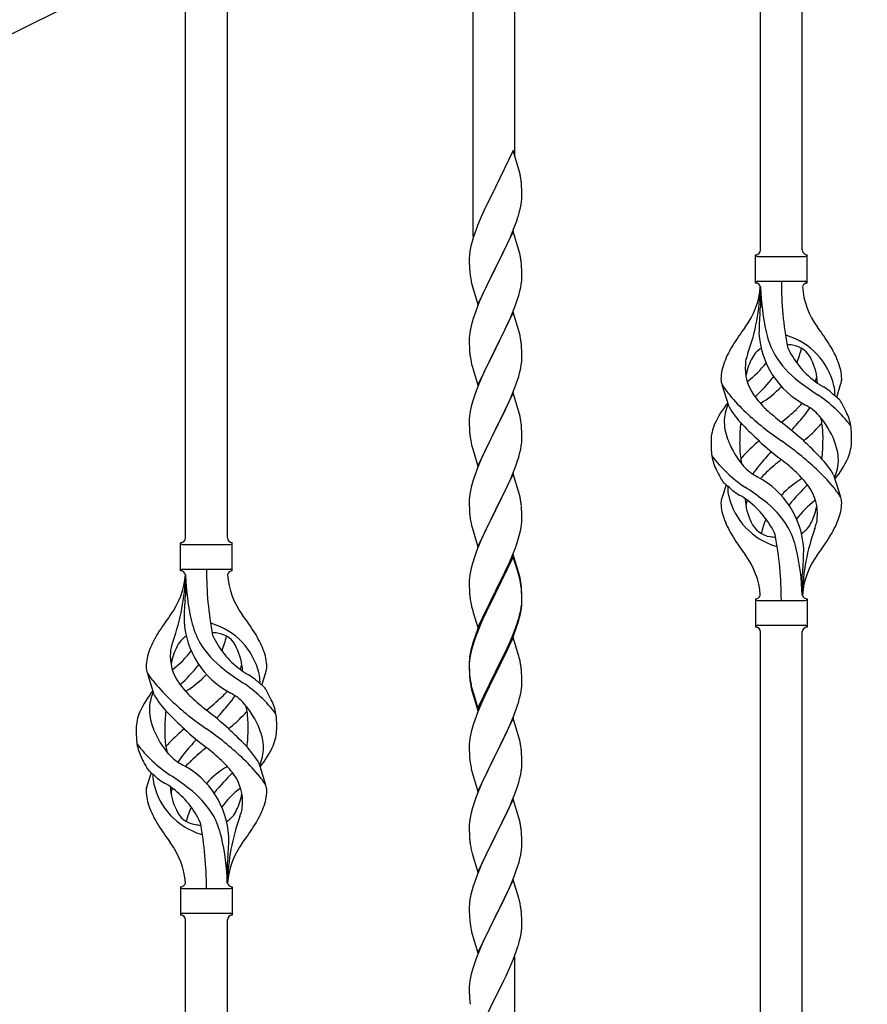
# Model space of a CAD drawing. Units: millimetres. Extents: x 0 to 8280, y 0 to 5795.
# Drawn here: x 2736 to 3081, y 4046 to 4447 of the extents above; entities that cross this region are included whole.
import ezdxf

# ---------------------------------------------------------------- set-up
doc = ezdxf.new("R2010")
doc.units = ezdxf.units.MM
doc.layers.add('YKK_A1', color=4, linetype='Continuous', lineweight=30)

msp = doc.modelspace()

# ---------------------------------------------------------------- linework, layer by layer
at = {"layer": 'YKK_A1', "linetype": 'Continuous', "ltscale": 0.5}
msp.add_line((3379.61, 4764.68), (2667.95, 4408.78), dxfattribs=at)
at = {"layer": 'YKK_A1'}
for p, q in [((3054.63, 4353.45), (3054.63, 4602)), ((3037.63, 4353.45), (3037.63, 4593.49)), ((2937.63, 4391.79), (2937.63, 4543.41)), ((2920.63, 4358.88), (2920.63, 4534.9)), ((2820.63, 4236.28), (2820.63, 4484.82)), ((2803.63, 4236.28), (2803.63, 4476.31)), ((2937.03, 4393.82), (2929.8, 4378.96)), ((2939.29, 4386.17), (2937.03, 4393.82)), ((2939.54, 4385.22), (2939.29, 4386.17)), ((2939.76, 4384.28), (2939.54, 4385.22)), ((2940.41, 4379.41), (2940.3, 4380.82)), ((2940.47, 4378.17), (2940.41, 4379.41)), ((2929.46, 4378.29), (2926.64, 4372.65)), ((2929.8, 4378.96), (2929.46, 4378.29)), ((2940.52, 4376.44), (2940.47, 4378.17)), ((2940.5, 4374.49), (2940.52, 4375.29)), ((2940.52, 4375.29), (2940.52, 4376.44)), ((2926.64, 4372.65), (2925.08, 4369.36)), ((2939.94, 4370.56), (2940.21, 4371.92)), ((2940.21, 4371.92), (2940.4, 4373.24)), ((2925.08, 4369.36), (2923.97, 4366.9)), ((2939.61, 4369.14), (2939.94, 4370.56)), ((2922.5, 4363.37), (2921.73, 4361.34)), ((2923.97, 4366.9), (2922.5, 4363.37)), ((2936.49, 4360.16), (2937.69, 4363.2)), ((2937.69, 4363.2), (2938.42, 4365.22)), ((2938.42, 4365.22), (2938.91, 4366.71)), ((2937.03, 4360.95), (2929.8, 4346.09)), ((2935.42, 4357.65), (2936.49, 4360.16)), ((2939.29, 4353.31), (2937.03, 4360.95)), ((2920.26, 4356.87), (2919.77, 4354.96)), ((2920.7, 4358.34), (2920.26, 4356.87)), ((2933.19, 4352.86), (2934.31, 4355.21)), ((2934.31, 4355.21), (2935.42, 4357.65)), ((2919.48, 4353.57), (2919.26, 4352.24)), ((2919.77, 4354.96), (2919.48, 4353.57)), ((2931.69, 4349.81), (2933.19, 4352.86)), ((2939.54, 4352.35), (2939.29, 4353.31)), ((2939.76, 4351.41), (2939.54, 4352.35)), ((3035.63, 4339.95), (3035.63, 4351.45)), ((3056.63, 4351.45), (3056.63, 4351.45)), ((3056.63, 4339.95), (3056.63, 4351.45)), ((2919.09, 4350.15), (2919.08, 4349.75)), ((2919.08, 4349.75), (2919.1, 4347.89)), ((2919.13, 4350.97), (2919.09, 4350.15)), ((2919.1, 4347.89), (2919.13, 4346.88)), ((2929.97, 4346.42), (2931.69, 4349.81)), ((2940.41, 4346.54), (2940.3, 4347.96)), ((3036.38, 4350.7), (3055.88, 4350.7)), ((2919.13, 4346.88), (2919.18, 4345.94)), ((2919.18, 4345.94), (2919.28, 4344.5)), ((2919.28, 4344.5), (2919.43, 4343.19)), ((2919.43, 4343.19), (2919.57, 4342.2)), ((2922.58, 4331.23), (2929.8, 4346.09)), ((2929.64, 4345.76), (2926.85, 4340.23)), ((2929.8, 4346.09), (2929.64, 4345.76)), ((2929.8, 4346.09), (2929.97, 4346.42)), ((2940.47, 4345.3), (2940.41, 4346.54)), ((2940.52, 4343.57), (2940.47, 4345.3)), ((2940.52, 4342.43), (2940.52, 4343.57)), ((2920.06, 4339.83), (2920.31, 4338.88)), ((2926.85, 4340.23), (2925.53, 4337.45)), ((2940.04, 4338.15), (2940.28, 4339.5)), ((2940.28, 4339.5), (2940.44, 4340.8)), ((2940.44, 4340.8), (2940.5, 4341.63)), ((2940.5, 4341.63), (2940.52, 4342.43)), ((3036.38, 4340.7), (3055.88, 4340.7)), ((2920.31, 4338.88), (2922.58, 4331.23)), ((2925.08, 4336.49), (2923.33, 4332.53)), ((2925.53, 4337.45), (2925.08, 4336.49)), ((2939.21, 4334.83), (2939.73, 4336.75)), ((2939.73, 4336.75), (2940.04, 4338.15)), ((3037.63, 4338.34), (3037.63, 4329.93)), ((2923.33, 4332.53), (2922.3, 4330)), ((2936.7, 4327.8), (2938.07, 4331.34)), ((2938.07, 4331.34), (2938.75, 4333.35)), ((2938.75, 4333.35), (2939.21, 4334.83)), ((2922.3, 4330), (2921.73, 4328.48)), ((2937.03, 4328.08), (2929.8, 4313.22)), ((2935.85, 4325.78), (2936.7, 4327.8)), ((2939.29, 4320.43), (2937.03, 4328.08)), ((2920.26, 4324), (2919.88, 4322.56)), ((2920.7, 4325.47), (2920.26, 4324)), ((2934.31, 4322.34), (2935.85, 4325.78)), ((2919.33, 4319.81), (2919.17, 4318.52)), ((2919.57, 4321.16), (2919.33, 4319.81)), ((2919.88, 4322.56), (2919.57, 4321.16)), ((2931.69, 4316.94), (2933.19, 4319.99)), ((2933.19, 4319.99), (2934.31, 4322.34)), ((2939.54, 4319.48), (2939.29, 4320.43)), ((2939.76, 4318.54), (2939.54, 4319.48)), ((2919.11, 4317.69), (2919.08, 4316.89)), ((2919.08, 4316.89), (2919.1, 4315.03)), ((2919.17, 4318.52), (2919.11, 4317.69)), ((2929.97, 4313.55), (2931.69, 4316.94)), ((2940.41, 4313.67), (2940.3, 4315.08)), ((2919.1, 4315.03), (2919.13, 4314.02)), ((2919.13, 4314.02), (2919.18, 4313.08)), ((2919.18, 4313.08), (2919.26, 4311.91)), ((2922.58, 4298.36), (2929.8, 4313.22)), ((2929.46, 4312.55), (2926.64, 4306.91)), ((2929.8, 4313.22), (2929.46, 4312.55)), ((2929.8, 4313.22), (2929.97, 4313.55)), ((2940.47, 4312.43), (2940.41, 4313.67)), ((2940.52, 4310.7), (2940.47, 4312.43)), ((2919.43, 4310.32), (2919.57, 4309.33)), ((2940.28, 4306.63), (2940.44, 4307.93)), ((2940.44, 4307.93), (2940.5, 4308.76)), ((2940.5, 4308.76), (2940.52, 4309.56)), ((2940.52, 4309.56), (2940.52, 4310.7)), ((2920.06, 4306.97), (2920.38, 4305.77)), ((2920.38, 4305.77), (2922.58, 4298.36)), ((2925.3, 4304.11), (2923.97, 4301.16)), ((2926.64, 4306.91), (2925.3, 4304.11)), ((2939.21, 4301.96), (2939.73, 4303.88)), ((2939.73, 4303.88), (2940.04, 4305.28)), ((2940.04, 4305.28), (2940.28, 4306.63)), ((2923.97, 4301.16), (2922.7, 4298.14)), ((2938.07, 4298.47), (2938.75, 4300.48)), ((2938.75, 4300.48), (2939.21, 4301.96)), ((2921.91, 4296.11), (2921.19, 4294.1)), ((2922.7, 4298.14), (2921.91, 4296.11)), ((2937.03, 4295.21), (2929.8, 4280.35)), ((2936.7, 4294.93), (2938.07, 4298.47)), ((2939.29, 4287.57), (2937.03, 4295.21)), ((3024.84, 4289.55), (3022.07, 4298.49)), ((3068.65, 4293.54), (3070.23, 4298.63)), ((2920.4, 4291.62), (2919.88, 4289.69)), ((2921.19, 4294.1), (2920.4, 4291.62)), ((2934.53, 4289.96), (2935.85, 4292.92)), ((2935.85, 4292.92), (2936.7, 4294.93)), ((2919.57, 4288.29), (2919.33, 4286.94)), ((2919.88, 4289.69), (2919.57, 4288.29)), ((2932.75, 4286.22), (2933.86, 4288.52)), ((2933.86, 4288.52), (2934.53, 4289.96)), ((2939.54, 4286.61), (2939.29, 4287.57)), ((2919.11, 4284.82), (2919.08, 4284.02)), ((2919.08, 4284.02), (2919.1, 4282.16)), ((2919.17, 4285.65), (2919.11, 4284.82)), ((2919.33, 4286.94), (2919.17, 4285.65)), ((2929.97, 4280.69), (2932.75, 4286.22)), ((2939.76, 4285.67), (2939.54, 4286.61)), ((2919.1, 4282.16), (2919.13, 4281.15)), ((2919.13, 4281.15), (2919.18, 4280.21)), ((2919.18, 4280.21), (2919.26, 4279.04)), ((2922.58, 4265.49), (2929.8, 4280.35)), ((2929.64, 4280.02), (2926.64, 4274.04)), ((2929.8, 4280.35), (2929.64, 4280.02)), ((2929.8, 4280.35), (2929.97, 4280.69)), ((2940.41, 4280.8), (2940.3, 4282.22)), ((2940.47, 4279.56), (2940.41, 4280.8)), ((2940.52, 4277.83), (2940.47, 4279.56)), ((2919.43, 4277.45), (2919.57, 4276.46)), ((2940.28, 4273.76), (2940.44, 4275.06)), ((2940.44, 4275.06), (2940.5, 4275.89)), ((2940.5, 4275.89), (2940.52, 4276.69)), ((2940.52, 4276.69), (2940.52, 4277.83)), ((2920.06, 4274.1), (2920.31, 4273.14)), ((2920.31, 4273.14), (2920.38, 4272.9)), ((2920.38, 4272.9), (2922.58, 4265.49)), ((2925.3, 4271.24), (2923.97, 4268.29)), ((2926.64, 4274.04), (2925.3, 4271.24)), ((2939.21, 4269.09), (2939.73, 4271.01)), ((2939.73, 4271.01), (2940.04, 4272.41)), ((2940.04, 4272.41), (2940.28, 4273.76)), ((2923.97, 4268.29), (2922.5, 4264.76)), ((2938.07, 4265.61), (2938.75, 4267.61)), ((2938.75, 4267.61), (2939.21, 4269.09)), ((2922.5, 4264.76), (2921.73, 4262.74)), ((2935.85, 4260.05), (2937.11, 4263.07)), ((2937.11, 4263.07), (2938.07, 4265.61)), ((2920.7, 4259.73), (2920.4, 4258.75)), ((2937.03, 4262.34), (2929.8, 4247.48)), ((2934.53, 4257.09), (2935.85, 4260.05)), ((2939.29, 4254.7), (2937.03, 4262.34)), ((3067.42, 4261.85), (3070.18, 4252.92)), ((2919.57, 4255.43), (2919.33, 4254.07)), ((2919.88, 4256.82), (2919.57, 4255.43)), ((2920.4, 4258.75), (2919.88, 4256.82)), ((2929.97, 4247.81), (2934.53, 4257.09)), ((3023.6, 4257.87), (3022.03, 4252.78)), ((2919.11, 4251.95), (2919.08, 4251.15)), ((2919.08, 4251.15), (2919.1, 4249.29)), ((2919.17, 4252.78), (2919.11, 4251.95)), ((2919.33, 4254.07), (2919.17, 4252.78)), ((2939.54, 4253.74), (2939.29, 4254.7)), ((2939.76, 4252.8), (2939.54, 4253.74)), ((2919.1, 4249.29), (2919.13, 4248.28)), ((2919.13, 4248.28), (2919.18, 4247.34)), ((2919.18, 4247.34), (2919.26, 4246.17)), ((2922.58, 4232.62), (2929.8, 4247.48)), ((2929.64, 4247.15), (2927.92, 4243.77)), ((2929.8, 4247.48), (2929.64, 4247.15)), ((2929.8, 4247.48), (2929.97, 4247.81)), ((2940.41, 4247.94), (2940.3, 4249.35)), ((2940.47, 4246.7), (2940.41, 4247.94)), ((2927.92, 4243.77), (2925.75, 4239.32)), ((2940.52, 4244.97), (2940.47, 4246.7)), ((2940.5, 4243.02), (2940.52, 4243.82)), ((2940.52, 4243.82), (2940.52, 4244.97)), ((2919.85, 4242.17), (2920.06, 4241.23)), ((2920.06, 4241.23), (2920.38, 4240.03)), ((2920.38, 4240.03), (2922.58, 4232.62)), ((2925.75, 4239.32), (2924.63, 4236.91)), ((2939.61, 4237.67), (2939.94, 4239.08)), ((2939.94, 4239.08), (2940.21, 4240.45)), ((2940.21, 4240.45), (2940.4, 4241.77)), ((2923.97, 4235.43), (2922.5, 4231.9)), ((2924.63, 4236.91), (2923.97, 4235.43)), ((2938.59, 4234.24), (2939.06, 4235.73)), ((2939.06, 4235.73), (2939.61, 4237.67)), ((2801.63, 4222.78), (2801.63, 4234.28)), ((2802.38, 4233.53), (2821.88, 4233.53)), ((2822.63, 4234.28), (2822.63, 4234.28)), ((2822.63, 4222.78), (2822.63, 4234.28)), ((2922.5, 4231.9), (2921.91, 4230.38)), ((2936.7, 4229.19), (2937.88, 4232.23)), ((2937.88, 4232.23), (2938.59, 4234.24)), ((2921.19, 4228.36), (2920.4, 4225.88)), ((2921.91, 4230.38), (2921.19, 4228.36)), ((2937.03, 4229.47), (2929.8, 4214.61)), ((2937.03, 4228.56), (2929.8, 4213.7)), ((2935.42, 4226.18), (2936.7, 4229.19)), ((2939.29, 4221.83), (2937.03, 4229.47)), ((2939.23, 4221.16), (2937.03, 4228.56)), ((2802.38, 4223.53), (2821.88, 4223.53)), ((2919.88, 4223.95), (2919.57, 4222.56)), ((2920.4, 4225.88), (2919.88, 4223.95)), ((2933.64, 4222.31), (2934.31, 4223.74)), ((2934.31, 4223.74), (2935.42, 4226.18)), ((2803.63, 4221.16), (2803.63, 4212.75)), ((2919.11, 4219.08), (2919.08, 4218.28)), ((2919.17, 4219.91), (2919.11, 4219.08)), ((2919.33, 4221.2), (2919.17, 4219.91)), ((2919.57, 4222.56), (2919.33, 4221.2)), ((2931.69, 4218.33), (2933.64, 4222.31)), ((2939.42, 4220.43), (2939.23, 4221.16)), ((2939.54, 4220.87), (2939.29, 4221.83)), ((2939.76, 4219.02), (2939.42, 4220.43)), ((2939.76, 4219.93), (2939.54, 4220.87)), ((3054.63, 4212.95), (3054.63, 4221.48)), ((2919.08, 4218.28), (2919.1, 4216.42)), ((2919.1, 4216.42), (2919.13, 4215.41)), ((2919.13, 4215.41), (2919.18, 4214.47)), ((2929.8, 4214.61), (2929.97, 4214.95)), ((2929.97, 4214.95), (2931.69, 4218.33)), ((2940.41, 4215.07), (2940.3, 4216.48)), ((2940.41, 4214.15), (2940.3, 4215.56)), ((2940.47, 4213.82), (2940.41, 4215.07)), ((2919.18, 4214.47), (2919.26, 4213.3)), ((2922.58, 4199.76), (2929.8, 4214.61)), ((2929.46, 4213.94), (2926.19, 4207.39)), ((2929.46, 4213.03), (2926.85, 4207.84)), ((2929.8, 4214.61), (2929.46, 4213.94)), ((2929.8, 4213.7), (2929.46, 4213.03)), ((2940.47, 4212.91), (2940.41, 4214.15)), ((2940.52, 4212.1), (2940.47, 4213.82)), ((2940.52, 4211.18), (2940.47, 4212.91)), ((2940.5, 4210.15), (2940.52, 4210.95)), ((2940.52, 4210.95), (2940.52, 4212.1)), ((2940.52, 4210.03), (2940.52, 4211.18)), ((3035.63, 4211.45), (3035.63, 4199.95)), ((3056.63, 4211.45), (3056.63, 4199.95)), ((2919.85, 4209.3), (2920.06, 4208.36)), ((2920.06, 4208.36), (2920.38, 4207.16)), ((2920.38, 4207.16), (2920.74, 4205.89)), ((2926.19, 4207.39), (2925.08, 4205.02)), ((2926.85, 4207.84), (2925.53, 4205.06)), ((2940.04, 4206.68), (2940.28, 4208.03)), ((2940.21, 4206.66), (2940.4, 4207.98)), ((2940.28, 4208.03), (2940.44, 4209.32)), ((2940.44, 4209.32), (2940.5, 4210.15)), ((2940.5, 4209.23), (2940.52, 4210.03)), ((3036.38, 4210.7), (3055.88, 4210.7)), ((2920.74, 4205.89), (2922.58, 4199.76)), ((2925.08, 4205.02), (2923.97, 4202.56)), ((2925.08, 4204.1), (2923.97, 4201.64)), ((2925.53, 4205.06), (2925.08, 4204.1)), ((2939.61, 4203.88), (2939.94, 4205.3)), ((2939.73, 4205.28), (2940.04, 4206.68)), ((2939.94, 4205.3), (2940.21, 4206.66)), ((2922.5, 4199.03), (2921.73, 4197)), ((2923.97, 4202.56), (2922.5, 4199.03)), ((2923.97, 4201.64), (2922.7, 4198.62)), ((2937.11, 4197.34), (2938.07, 4199.87)), ((2937.11, 4196.42), (2938.24, 4199.46)), ((2938.07, 4199.87), (2938.59, 4201.38)), ((2938.24, 4199.46), (2938.91, 4201.45)), ((2938.59, 4201.38), (2939.06, 4202.86)), ((3036.38, 4200.7), (3055.88, 4200.7)), ((3056.63, 4199.95), (3056.63, 4199.95)), ((2921.91, 4196.59), (2921.19, 4194.57)), ((2922.7, 4198.62), (2921.91, 4196.59)), ((2937.03, 4195.69), (2929.8, 4180.83)), ((2935.85, 4194.31), (2937.11, 4197.34)), ((2936.07, 4193.89), (2937.11, 4196.42)), ((2939.16, 4188.53), (2937.03, 4195.69)), ((3037.63, 3938.22), (3037.63, 4198.11)), ((3054.63, 3946.74), (3054.63, 4198.11)), ((2920.26, 4192.52), (2919.77, 4190.62)), ((2920.4, 4192.1), (2919.88, 4190.17)), ((2920.7, 4193.99), (2920.26, 4192.52)), ((2921.19, 4194.57), (2920.4, 4192.1)), ((2933.19, 4188.52), (2934.53, 4191.35)), ((2934.08, 4189.47), (2935.63, 4192.89)), ((2934.53, 4191.35), (2935.85, 4194.31)), ((2935.63, 4192.89), (2936.07, 4193.89)), ((2919.33, 4187.42), (2919.17, 4186.12)), ((2919.48, 4189.23), (2919.26, 4187.9)), ((2919.57, 4188.77), (2919.33, 4187.42)), ((2919.77, 4190.62), (2919.48, 4189.23)), ((2919.88, 4190.17), (2919.57, 4188.77)), ((2929.97, 4182.08), (2933.19, 4188.52)), ((2931.69, 4184.55), (2933.19, 4187.6)), ((2933.19, 4187.6), (2934.08, 4189.47)), ((2939.23, 4188.29), (2939.16, 4188.53)), ((2939.54, 4187.09), (2939.23, 4188.29)), ((2939.76, 4186.15), (2939.54, 4187.09)), ((2919.09, 4185.81), (2919.08, 4185.41)), ((2919.08, 4185.41), (2919.1, 4183.55)), ((2919.11, 4185.29), (2919.08, 4184.49)), ((2919.08, 4184.49), (2919.1, 4182.63)), ((2919.13, 4186.62), (2919.09, 4185.81)), ((2919.1, 4183.55), (2919.13, 4182.54)), ((2919.17, 4186.12), (2919.11, 4185.29)), ((2929.97, 4181.16), (2931.69, 4184.55)), ((2790.84, 4172.38), (2788.07, 4181.31)), ((2834.65, 4176.36), (2836.23, 4181.45)), ((2919.1, 4182.63), (2919.13, 4181.62)), ((2919.13, 4182.54), (2919.18, 4181.6)), ((2919.13, 4181.62), (2919.18, 4180.68)), ((2919.18, 4181.6), (2919.26, 4180.44)), ((2919.18, 4180.68), (2919.26, 4179.52)), ((2919.43, 4178.84), (2919.57, 4177.86)), ((2922.58, 4166.89), (2929.8, 4181.74)), ((2922.58, 4165.97), (2929.8, 4180.83)), ((2929.64, 4180.5), (2926.85, 4174.96)), ((2929.8, 4180.83), (2929.64, 4180.5)), ((2929.8, 4181.74), (2929.97, 4182.08)), ((2929.8, 4180.83), (2929.97, 4181.16)), ((2940.41, 4181.28), (2940.3, 4182.69)), ((2940.47, 4180.04), (2940.41, 4181.28)), ((2940.52, 4178.31), (2940.47, 4180.04)), ((2919.8, 4175.75), (2920.06, 4174.58)), ((2920.06, 4175.49), (2920.38, 4174.29)), ((2926.85, 4174.96), (2925.3, 4171.71)), ((2940.21, 4173.79), (2940.4, 4175.11)), ((2940.5, 4176.36), (2940.52, 4177.16)), ((2940.52, 4177.16), (2940.52, 4178.31)), ((2920.06, 4174.58), (2920.31, 4173.62)), ((2920.31, 4173.62), (2920.82, 4171.84)), ((2920.38, 4174.29), (2922.58, 4166.89)), ((2920.82, 4171.84), (2922.58, 4165.97)), ((2925.3, 4171.71), (2923.97, 4168.77)), ((2939.61, 4171.01), (2939.94, 4172.43)), ((2939.94, 4172.43), (2940.21, 4173.79)), ((2923.97, 4168.77), (2922.3, 4164.73)), ((2938.24, 4166.59), (2938.91, 4168.58)), ((2922.3, 4164.73), (2921.73, 4163.21)), ((2937.03, 4162.82), (2929.8, 4147.96)), ((2936.07, 4161.02), (2937.11, 4163.55)), ((2939.29, 4155.18), (2937.03, 4162.82)), ((2937.11, 4163.55), (2938.24, 4166.59)), ((2920.4, 4159.22), (2919.88, 4157.3)), ((2920.7, 4160.21), (2920.4, 4159.22)), ((2934.08, 4156.6), (2935.63, 4160.02)), ((2935.63, 4160.02), (2936.07, 4161.02)), ((2919.57, 4155.9), (2919.33, 4154.55)), ((2919.88, 4157.3), (2919.57, 4155.9)), ((2933.19, 4154.73), (2934.08, 4156.6)), ((2939.54, 4154.22), (2939.29, 4155.18)), ((2919.11, 4152.42), (2919.08, 4151.62)), ((2919.08, 4151.62), (2919.1, 4149.76)), ((2919.17, 4153.25), (2919.11, 4152.42)), ((2919.33, 4154.55), (2919.17, 4153.25)), ((2929.97, 4148.29), (2931.69, 4151.68)), ((2931.69, 4151.68), (2933.19, 4154.73)), ((2939.76, 4153.28), (2939.54, 4154.22)), ((2919.1, 4149.76), (2919.13, 4148.75)), ((2919.13, 4148.75), (2919.18, 4147.81)), ((2919.18, 4147.81), (2919.26, 4146.65)), ((2922.58, 4133.1), (2929.8, 4147.96)), ((2929.28, 4146.94), (2926.64, 4141.65)), ((2929.8, 4147.96), (2929.28, 4146.94)), ((2929.8, 4147.96), (2929.97, 4148.29)), ((2940.41, 4148.41), (2940.3, 4149.83)), ((2940.47, 4147.17), (2940.41, 4148.41)), ((2940.52, 4145.44), (2940.47, 4147.17)), ((2833.42, 4144.68), (2836.18, 4135.74)), ((2919.43, 4145.06), (2919.57, 4144.07)), ((2940.44, 4142.67), (2940.5, 4143.5)), ((2940.5, 4143.5), (2940.52, 4144.3)), ((2940.52, 4144.3), (2940.52, 4145.44)), ((2789.6, 4140.69), (2788.03, 4135.6)), ((2920.06, 4141.7), (2920.31, 4140.75)), ((2920.31, 4140.75), (2922.58, 4133.1)), ((2925.53, 4139.32), (2924.41, 4136.9)), ((2926.64, 4141.65), (2925.53, 4139.32)), ((2939.73, 4138.62), (2940.04, 4140.02)), ((2940.04, 4140.02), (2940.28, 4141.37)), ((2940.28, 4141.37), (2940.44, 4142.67)), ((2924.41, 4136.9), (2922.7, 4132.88)), ((2938.59, 4134.72), (2939.21, 4136.7)), ((2939.21, 4136.7), (2939.73, 4138.62)), ((2921.91, 4130.85), (2921.19, 4128.84)), ((2922.7, 4132.88), (2921.91, 4130.85)), ((2936.49, 4129.16), (2937.88, 4132.71)), ((2937.88, 4132.71), (2938.59, 4134.72)), ((2921.19, 4128.84), (2920.4, 4126.36)), ((2937.03, 4129.95), (2929.8, 4115.09)), ((2935.42, 4126.66), (2936.49, 4129.16)), ((2939.29, 4122.3), (2937.03, 4129.95)), ((2919.57, 4123.04), (2919.33, 4121.68)), ((2919.88, 4124.43), (2919.57, 4123.04)), ((2920.4, 4126.36), (2919.88, 4124.43)), ((2929.97, 4115.42), (2934.08, 4123.73)), ((2934.08, 4123.73), (2935.42, 4126.66)), ((2919.11, 4119.56), (2919.08, 4118.76)), ((2919.08, 4118.76), (2919.1, 4116.9)), ((2919.17, 4120.39), (2919.11, 4119.56)), ((2919.33, 4121.68), (2919.17, 4120.39)), ((2939.54, 4121.35), (2939.29, 4122.3)), ((2939.76, 4120.41), (2939.54, 4121.35)), ((2919.1, 4116.9), (2919.13, 4115.89)), ((2919.13, 4115.89), (2919.18, 4114.95)), ((2919.18, 4114.95), (2919.26, 4113.78)), ((2922.58, 4100.23), (2929.8, 4115.09)), ((2929.8, 4115.09), (2929.46, 4114.42)), ((2929.8, 4115.09), (2929.97, 4115.42)), ((2940.41, 4115.54), (2940.3, 4116.96)), ((2940.47, 4114.3), (2940.41, 4115.54)), ((2929.46, 4114.42), (2926.85, 4109.23)), ((2940.52, 4112.57), (2940.47, 4114.3)), ((2940.52, 4111.43), (2940.52, 4112.57)), ((2919.8, 4110.01), (2920.06, 4108.84)), ((2920.06, 4108.84), (2920.31, 4107.88)), ((2920.31, 4107.88), (2922.58, 4100.23)), ((2925.75, 4106.93), (2925.08, 4105.49)), ((2926.85, 4109.23), (2925.75, 4106.93)), ((2940.13, 4107.61), (2940.34, 4108.94)), ((2820.63, 4095.77), (2820.63, 4104.3)), ((2923.97, 4103.03), (2922.3, 4099)), ((2925.08, 4105.49), (2923.97, 4103.03)), ((2938.75, 4102.35), (2939.35, 4104.31)), ((2939.35, 4104.31), (2939.73, 4105.75)), ((2922.3, 4099), (2921.73, 4097.48)), ((2936.28, 4095.79), (2937.5, 4098.83)), ((2937.5, 4098.83), (2938.24, 4100.85)), ((2938.24, 4100.85), (2938.75, 4102.35)), ((2937.03, 4097.08), (2929.8, 4082.23)), ((2935.42, 4093.79), (2936.28, 4095.79)), ((2939.23, 4089.68), (2937.03, 4097.08)), ((2801.63, 4094.28), (2801.63, 4082.78)), ((2802.38, 4093.53), (2821.88, 4093.53)), ((2822.63, 4094.28), (2822.63, 4082.78)), ((2919.77, 4091.09), (2919.48, 4089.71)), ((2920.26, 4093), (2919.77, 4091.09)), ((2920.7, 4094.47), (2920.26, 4093)), ((2933.41, 4089.46), (2934.08, 4090.87)), ((2934.08, 4090.87), (2935.42, 4093.79)), ((2919.13, 4087.1), (2919.09, 4086.28)), ((2919.48, 4089.71), (2919.26, 4088.37)), ((2931.9, 4086.36), (2933.41, 4089.46)), ((2939.42, 4088.96), (2939.23, 4089.68)), ((2939.76, 4087.54), (2939.42, 4088.96)), ((2802.38, 4083.53), (2821.88, 4083.53)), ((2822.63, 4082.78), (2822.63, 4082.78)), ((2919.09, 4086.28), (2919.08, 4085.89)), ((2919.08, 4085.89), (2919.1, 4084.03)), ((2919.1, 4084.03), (2919.13, 4083.02)), ((2919.13, 4083.02), (2919.18, 4082.08)), ((2929.97, 4082.56), (2931.9, 4086.36)), ((2940.41, 4082.67), (2940.3, 4084.09)), ((2940.47, 4081.43), (2940.41, 4082.67)), ((2803.63, 3821.04), (2803.63, 4080.93)), ((2820.63, 3829.56), (2820.63, 4080.93)), ((2919.18, 4082.08), (2919.28, 4080.64)), ((2919.28, 4080.64), (2919.43, 4079.32)), ((2919.43, 4079.32), (2919.57, 4078.33)), ((2922.58, 4067.36), (2929.8, 4082.23)), ((2929.64, 4081.9), (2927.29, 4077.24)), ((2929.8, 4082.23), (2929.64, 4081.9)), ((2929.8, 4082.23), (2929.97, 4082.56)), ((2940.52, 4079.7), (2940.47, 4081.43)), ((2940.52, 4078.56), (2940.52, 4079.7)), ((2919.57, 4078.33), (2919.75, 4077.38)), ((2919.75, 4077.38), (2919.85, 4076.91)), ((2919.85, 4076.91), (2920.06, 4075.97)), ((2920.06, 4075.97), (2920.31, 4075.01)), ((2920.31, 4075.01), (2922.58, 4067.36)), ((2927.29, 4077.24), (2925.53, 4073.59)), ((2939.94, 4073.82), (2940.21, 4075.19)), ((2940.21, 4075.19), (2940.4, 4076.5)), ((2940.5, 4077.76), (2940.52, 4078.56)), ((2925.08, 4072.62), (2923.97, 4070.16)), ((2925.53, 4073.59), (2925.08, 4072.62)), ((2939.61, 4072.41), (2939.94, 4073.82)), ((2922.7, 4067.14), (2921.91, 4065.11)), ((2923.97, 4070.16), (2922.7, 4067.14)), ((2937.11, 4064.95), (2938.24, 4067.98)), ((2938.24, 4067.98), (2938.91, 4069.98)), ((2921.19, 4063.1), (2920.4, 4060.62)), ((2921.91, 4065.11), (2921.19, 4063.1)), ((2936.07, 4062.42), (2937.11, 4064.95)), ((2937.63, 3888.15), (2937.63, 4065.82)), ((2919.88, 4058.69), (2919.57, 4057.29)), ((2920.4, 4060.62), (2919.88, 4058.69)), ((2934.08, 4058), (2935.63, 4061.42)), ((2935.63, 4061.42), (2936.07, 4062.42)), ((2919.17, 4054.65), (2919.11, 4053.82)), ((2919.33, 4055.94), (2919.17, 4054.65)), ((2919.57, 4057.29), (2919.33, 4055.94)), ((2931.69, 4053.07), (2933.19, 4056.13)), ((2933.19, 4056.13), (2934.08, 4058)), ((2919.11, 4053.82), (2919.08, 4053.02)), ((2919.08, 4053.02), (2919.1, 4051.16)), ((2919.1, 4051.16), (2919.13, 4050.15)), ((2929.97, 4049.68), (2931.69, 4053.07)), ((2919.13, 4050.15), (2919.18, 4049.2)), ((2919.18, 4049.2), (2919.28, 4047.76)), ((2919.28, 4047.76), (2919.43, 4046.45)), ((2922.58, 4034.49), (2929.8, 4049.35)), ((2929.8, 4049.35), (2929.64, 4049.02)), ((2929.8, 4049.35), (2929.97, 4049.68))]:
    msp.add_line(p, q, dxfattribs=at)
for centre, radius, start, end in [((2898.29, 4375.57), 42.37, 9.5672, 11.859), ((2895.44, 4375.97), 45.12, 6.176, 8.4678), ((2909.08, 4376.49), 31.49, 354.0716, 356.3633), ((2878.51, 4385.43), 63.23, 342.7842, 345.076), ((2996.33, 4334.09), 79.42, 159.9344, 162.2261), ((2951.07, 4348.36), 32.04, 173.0323, 175.3241), ((2898.17, 4342.7), 42.49, 9.5359, 11.8277), ((3035.62, 4353.45), 2, 270, 0), ((3036.38, 4351.45), 0.75, 180, 270), ((3056.63, 4353.45), 2, 180, 270), ((3055.88, 4351.45), 0.75, 270, 0), ((2895.57, 4343.1), 45, 6.1963, 8.4881), ((2978.94, 4353.26), 60.39, 190.5595, 192.8513), ((3035.62, 4337.95), 2, 10.1616, 90), ((3036.38, 4339.95), 0.75, 90, 180), ((3191.49, 4340.66), 145.36, 180, 190.6306), ((3056.63, 4337.95), 2, 90, 164.1401), ((3055.88, 4339.95), 0.75, 0, 90), ((3006.43, 4340.66), 31.19, 323.1747, 355.9492), ((2950.97, 4340.66), 86.66, 340.2343, 358.4149), ((3129.94, 4340.66), 92.31, 181.5242, 193.1894), ((3085.82, 4340.66), 31.19, 184.0508, 216.8253), ((2996.33, 4301.23), 79.42, 159.9344, 162.2261), ((3135.48, 4319.5), 98.45, 175.0715, 179.9982), ((2803.13, 4356.55), 236, 353.043, 353.5228), ((3119.93, 4255.67), 110.6, 143.1747, 147.6886), ((3072.21, 4321.56), 35.24, 183.3426, 242.133), ((3074.14, 4327.58), 35, 193.1894, 208.7026), ((2972.32, 4255.67), 110.6, 32.3114, 36.8253), ((2898.29, 4309.83), 42.37, 9.5672, 11.859), ((2895.44, 4310.23), 45.12, 6.176, 8.4678), ((3046.13, 4311.03), 7.83, 73.2986, 77.6892), ((3040.34, 4291.77), 27.95, 13.2449, 73.2986), ((2959.21, 4315.36), 40.1, 184.9379, 187.2297), ((3062.87, 4292.18), 42.86, 148.1648, 158.5397), ((3065.45, 4299.52), 34.99, 160.2343, 163.4469), ((3042.87, 4305.02), 9.72, 120.53, 157.7034), ((3046.13, 4280.07), 34.89, 82.564, 86.2119), ((3081.08, 4328.59), 35.65, 204.439, 233.3452), ((3049.38, 4305.02), 9.72, 22.2966, 82.564), ((3020.04, 4321.56), 35.24, 336.4533, 346.594), ((3029.38, 4292.18), 42.86, 21.4603, 31.8352), ((2978.94, 4320.4), 60.39, 190.5595, 192.8513), ((3041.9, 4300.31), 20.37, 158.2429, 178.291), ((3039.93, 4306.87), 8.44, 161.9432, 179.4188), ((3054.43, 4298.37), 23.01, 153.3106, 171.0018), ((3011.17, 4328.59), 35.65, 306.6548, 323.697), ((3077.48, 4331.75), 39.99, 211.6458, 232.6942), ((3037.82, 4298.37), 23.01, 2.1214, 26.6894), ((3050.35, 4300.31), 20.37, 1.709, 21.7571), ((3050.13, 4305.26), 18.71, 174.7844, 215.9998), ((3027.36, 4300.95), 5.82, 180.3165, 206.5547), ((3019.16, 4316.62), 21.29, 307.861, 308.6492), ((2974.04, 4358.05), 89.01, 313.6365, 320.6274), ((3019.5, 4320.42), 30, 321.1042, 321.6456), ((3130.3, 4400.41), 126.61, 232.5129, 236.7753), ((3073.09, 4316.62), 21.29, 231.3508, 242.5261), ((3042.12, 4305.26), 18.71, 343.1014, 349.8874), ((3064.89, 4300.95), 5.82, 336.4794, 359.6835), ((3064.89, 4300.95), 5.82, 339.067, 359.6835), ((3052.06, 4317.19), 35.34, 211.9581, 220.2967), ((3020.04, 4321.56), 35.24, 299.9067, 317.75), ((3014.02, 4223.38), 89.18, 54.3484, 56.4798), ((3095.61, 4327.16), 43.1, 226.606, 232.7238), ((3052.47, 4294.73), 15.47, 0.1613, 12.845), ((3058.49, 4264.2), 43.58, 141.6533, 155.054), ((3084.73, 4343.99), 77.6, 219.78, 226.974), ((3067.58, 4317.9), 40.26, 215.957, 226.7893), ((3024.67, 4317.9), 40.26, 313.3208, 318.1049), ((3029.33, 4247.34), 56.76, 37.4235, 56.1745), ((3052, 4295.27), 15.94, 355.9533, 358.2107), ((3064, 4287.88), 7.43, 22.7438, 42.1776), ((3040.75, 4283.2), 17.87, 155.4148, 179.6782), ((3057.3, 4308.43), 37.56, 210.1723, 223.9069), ((3116.68, 4377.94), 124.22, 226.8871, 235.3894), ((3100.78, 4353.1), 88.65, 226.7292, 231.9307), ((2991.47, 4353.1), 88.65, 308.0693, 313.2708), ((3029.54, 4307.1), 33.41, 320.2291, 327.6191), ((3045.93, 4271.69), 21.13, 42.3572, 62.337), ((3035.49, 4270.79), 40.61, 24.3999, 29.4396), ((3056.44, 4278.94), 18.2, 9.0411, 28.279), ((2898.29, 4276.97), 42.37, 9.5672, 11.859), ((2895.44, 4277.36), 45.12, 6.176, 8.4678), ((3044.21, 4284.04), 21.34, 181.9948, 202.9867), ((3079.33, 4276.38), 50.14, 172.3645, 180.7741), ((2951.45, 4160.21), 155.29, 48.0502, 52.4402), ((2932, 4388.41), 160.39, 317.4914, 320.1943), ((3031.47, 4260.66), 39.28, 22.5224, 40.0389), ((3047.11, 4280.67), 15.71, 8.0368, 16.7161), ((2959.09, 4282.5), 39.98, 184.9569, 187.2487), ((3035.82, 4275.4), 18.31, 156.9167, 179.0458), ((3123.42, 4371.94), 129.23, 223.8679, 228.133), ((3000.95, 4340.04), 84.14, 310.1646, 315.5495), ((3036.33, 4305.31), 34.55, 315.584, 319.6347), ((3021.99, 4276.97), 41.1, 358.2309, 8.2387), ((3056.44, 4278.94), 18.2, 4.9216, 9.0411), ((3018.9, 4276.26), 55.84, 359.4307, 4.3618), ((2978.94, 4287.53), 60.39, 190.5595, 192.8513), ((3073.35, 4275.15), 55.84, 179.4351, 184.3618), ((3060.78, 4290.75), 39.28, 202.5224, 220.0389), ((3070.26, 4274.44), 41.1, 178.2309, 188.2387), ((3091.3, 4211.37), 84.14, 130.1646, 135.5495), ((3140.8, 4391.2), 155.29, 228.0502, 232.4402), ((2975.57, 4173.47), 124.22, 46.8871, 55.3894), ((2968.84, 4179.46), 129.23, 43.8679, 48.133), ((3012.93, 4275.03), 50.14, 352.3645, 0.7741), ((3048.04, 4267.37), 21.34, 1.9948, 22.9867), ((3056.43, 4276.01), 18.31, 336.9167, 359.0458), ((3160.25, 4163), 160.39, 137.4914, 140.1943), ((3035.81, 4272.46), 18.2, 184.9216, 189.0411), ((3035.81, 4272.46), 18.2, 189.0411, 208.279), ((3062.92, 4304.07), 56.76, 217.4235, 236.1745), ((3045.15, 4270.74), 15.71, 188.0368, 196.7161), ((3055.92, 4246.1), 34.55, 135.584, 139.6347), ((3100.78, 4198.31), 88.65, 128.0693, 133.2708), ((2991.47, 4198.31), 88.65, 46.7292, 51.9307), ((3034.95, 4242.98), 37.56, 30.1723, 43.9069), ((3051.5, 4268.21), 17.87, 335.4148, 359.6782), ((3033.76, 4287.21), 43.58, 321.6533, 335.054), ((3056.76, 4280.62), 40.61, 204.3999, 209.4396), ((3046.32, 4279.72), 21.13, 222.3572, 242.337), ((3062.72, 4244.31), 33.41, 140.2291, 147.6191), ((3007.52, 4207.42), 77.6, 39.78, 46.974), ((2996.33, 4235.49), 79.42, 159.9344, 162.2261), ((3028.25, 4263.53), 7.43, 202.7438, 222.1776), ((3020.04, 4229.85), 35.24, 3.3426, 62.133), ((3067.58, 4233.51), 40.26, 133.3208, 138.1049), ((3072.21, 4229.85), 35.24, 119.9067, 137.75), ((3024.67, 4233.51), 40.26, 35.957, 46.7893), ((2996.64, 4224.25), 43.1, 46.606, 52.7238), ((3040.25, 4256.14), 15.94, 175.9533, 178.2107), ((3039.78, 4256.68), 15.47, 180.1613, 192.845), ((3078.23, 4328.03), 89.18, 234.3484, 236.4798), ((2961.95, 4151), 126.61, 52.5129, 56.7753), ((3118.21, 4193.36), 89.01, 133.6365, 140.6274), ((3042.12, 4246.15), 18.71, 354.7844, 35.9998), ((3040.2, 4234.21), 35.34, 31.9581, 40.2967), ((2898.29, 4244.1), 42.37, 9.5672, 11.859), ((2895.57, 4244.5), 45, 6.1963, 8.4881), ((3027.36, 4250.46), 5.82, 156.4794, 179.6835), ((3027.36, 4250.46), 5.82, 159.067, 179.6835), ((3051.91, 4259.64), 27.95, 193.2449, 253.2986), ((3019.16, 4234.79), 21.29, 51.3508, 62.5261), ((3054.43, 4253.04), 23.01, 182.1214, 206.6894), ((3050.13, 4246.15), 18.71, 163.1014, 169.8874), ((3011.17, 4222.82), 35.65, 24.439, 53.3452), ((3014.77, 4219.66), 39.99, 31.6458, 52.6942), ((3081.08, 4222.82), 35.65, 126.6548, 143.697), ((3073.09, 4234.79), 21.29, 127.861, 128.6492), ((3064.89, 4250.46), 5.82, 0.3165, 26.5547), ((3041.9, 4251.1), 20.37, 181.709, 201.7571), ((3072.75, 4230.99), 30, 141.1042, 141.6456), ((3037.82, 4253.04), 23.01, 333.3106, 351.0018), ((3050.35, 4251.1), 20.37, 338.2429, 358.291), ((2959.09, 4249.63), 39.98, 184.9569, 187.2487), ((2980, 4253.87), 61.29, 188.7199, 191.0117), ((2909.08, 4245.02), 31.49, 354.0716, 356.3633), ((3062.87, 4259.23), 42.86, 201.4603, 211.8352), ((3072.21, 4229.85), 35.24, 156.4533, 166.594), ((3052.32, 4244.54), 8.44, 341.9432, 359.4188), ((3029.38, 4259.23), 42.86, 328.1648, 338.5397), ((3042.87, 4246.39), 9.72, 202.2966, 262.564), ((3018.11, 4223.83), 35, 13.1894, 28.7026), ((3049.38, 4246.39), 9.72, 300.53, 337.7034), ((3141.29, 4210.75), 86.66, 160.2343, 178.5436), ((3026.8, 4251.89), 34.99, 340.2343, 343.4469), ((2801.62, 4236.28), 2, 270, 0), ((2822.63, 4236.28), 2, 180, 270), ((3119.93, 4295.74), 110.6, 212.3114, 216.8253), ((3046.13, 4271.34), 34.89, 262.564, 266.2119), ((2900.77, 4210.75), 145.36, 0, 10.6306), ((2972.32, 4295.74), 110.6, 323.1747, 327.6886), ((2802.38, 4234.28), 0.75, 180, 270), ((2821.88, 4234.28), 0.75, 270, 0), ((3046.13, 4240.37), 7.83, 253.2986, 257.6892), ((2962.31, 4210.75), 92.31, 1.3642, 13.1894), ((2956.77, 4231.9), 98.45, 355.0715, 359.9982), ((3006.43, 4210.75), 31.19, 4.0508, 36.8253), ((3085.82, 4210.75), 31.19, 143.1747, 175.9492), ((2802.38, 4222.78), 0.75, 90, 180), ((2957.49, 4223.48), 145.36, 180, 190.6306), ((2821.88, 4222.78), 0.75, 0, 90), ((3289.12, 4194.86), 236, 173.043, 173.5228), ((2772.43, 4223.48), 31.19, 323.1747, 355.9492), ((2716.97, 4223.48), 86.66, 340.2343, 358.4149), ((2801.62, 4220.78), 2, 10.1616, 90), ((2895.94, 4223.48), 92.31, 181.5242, 193.1894), ((2822.63, 4220.78), 2, 90, 164.1401), ((2851.82, 4223.48), 31.19, 184.0508, 216.8253), ((2898.29, 4211.23), 42.37, 9.5672, 11.859), ((2898.29, 4210.31), 42.37, 9.5672, 11.859), ((2895.57, 4211.63), 45, 6.1963, 8.4881), ((2895.44, 4210.71), 45.12, 6.176, 8.4678), ((2569.13, 4239.37), 236, 353.043, 353.5228), ((2959.09, 4216.76), 39.98, 184.9569, 187.2487), ((2979.88, 4221.01), 61.16, 188.74, 191.0317), ((3035.62, 4213.45), 2, 270, 344.1401), ((3036.38, 4211.45), 0.75, 180, 270), ((3056.63, 4213.45), 2, 195.8599, 270), ((3055.88, 4211.45), 0.75, 270, 0), ((2901.48, 4202.33), 98.45, 175.0715, 179.9982), ((2909.08, 4211.23), 31.49, 354.0716, 356.3633), ((2885.93, 4138.49), 110.6, 143.1747, 147.6886), ((2738.32, 4138.49), 110.6, 32.3114, 36.8253), ((2878.51, 4220.17), 63.23, 342.7842, 345.076), ((2879.02, 4220.69), 62.63, 343.4586, 345.7503), ((2838.21, 4204.38), 35.24, 183.3426, 242.133), ((2840.14, 4210.4), 35, 193.1894, 208.7026), ((2812.13, 4193.86), 7.83, 73.2986, 77.6892), ((2806.34, 4174.59), 27.95, 13.2449, 73.2986), ((3035.62, 4197.95), 2, 0, 90), ((3036.38, 4199.95), 0.75, 90, 180), ((3056.63, 4197.95), 2, 90, 180), ((3055.88, 4199.95), 0.75, 0, 90), ((2828.87, 4175), 42.86, 148.1648, 158.5397), ((2808.87, 4187.84), 9.72, 120.53, 157.7034), ((2812.13, 4162.89), 34.89, 82.564, 86.2119), ((2847.08, 4211.41), 35.65, 204.439, 233.3452), ((2815.38, 4187.84), 9.72, 22.2966, 82.564), ((2786.04, 4204.38), 35.24, 336.4533, 346.594), ((2795.38, 4175), 42.86, 21.4603, 31.8352), ((2996.33, 4169.75), 79.42, 159.9344, 162.2261), ((2805.93, 4189.69), 8.44, 161.9432, 179.4188), ((2820.43, 4181.19), 23.01, 153.3106, 171.0018), ((2831.45, 4182.34), 34.99, 160.2343, 163.4469), ((2843.48, 4214.57), 39.99, 211.6458, 232.6942), ((2803.82, 4181.19), 23.01, 2.1214, 26.6894), ((2807.9, 4183.13), 20.37, 158.2429, 178.291), ((2816.13, 4188.08), 18.71, 174.7844, 215.9998), ((2777.17, 4211.41), 35.65, 306.6548, 323.697), ((2816.35, 4183.13), 20.37, 1.709, 21.7571), ((2951.07, 4184.01), 32.04, 173.0323, 175.3241), ((2793.36, 4183.77), 5.82, 180.3165, 206.5547), ((2740.04, 4240.87), 89.01, 313.6365, 320.6274), ((2785.5, 4203.24), 30, 321.1042, 321.6456), ((2808.12, 4188.08), 18.71, 343.1014, 349.8874), ((2830.89, 4183.77), 5.82, 336.4794, 359.6835), ((2830.89, 4183.77), 5.82, 339.067, 359.6835), ((2898.29, 4177.44), 42.37, 9.5672, 11.859), ((2895.44, 4177.84), 45.12, 6.176, 8.4678), ((2818.06, 4200.02), 35.34, 211.9581, 220.2967), ((2785.16, 4199.44), 21.29, 307.861, 308.6492), ((2786.04, 4204.38), 35.24, 299.9067, 317.75), ((2896.3, 4283.23), 126.61, 232.5129, 236.7753), ((2839.09, 4199.44), 21.29, 231.3508, 242.5261), ((2780.02, 4106.2), 89.18, 54.3484, 56.4798), ((2818.47, 4177.55), 15.47, 0.1613, 12.845), ((2959.21, 4183.89), 40.1, 184.9379, 187.2297), ((2959.09, 4182.97), 39.98, 184.9569, 187.2487), ((2850.73, 4226.81), 77.6, 219.78, 226.974), ((2833.58, 4200.72), 40.26, 215.957, 226.7893), ((2795.33, 4130.16), 56.76, 37.4235, 56.1745), ((2861.61, 4209.98), 43.1, 226.606, 232.7238), ((2818, 4178.09), 15.94, 355.9533, 358.2107), ((2830, 4170.7), 7.43, 22.7438, 42.1776), ((2973.98, 4186.09), 55.16, 188.5086, 190.8003), ((2978.94, 4188.92), 60.39, 190.5595, 192.8513), ((2909.08, 4178.36), 31.49, 354.0716, 356.3633), ((2824.49, 4147.02), 43.58, 141.6533, 155.054), ((2806.75, 4166.02), 17.87, 155.4148, 179.6782), ((2823.3, 4191.25), 37.56, 210.1723, 223.9069), ((2866.78, 4235.92), 88.65, 226.7292, 231.9307), ((2757.47, 4235.92), 88.65, 308.0693, 313.2708), ((2790.67, 4200.72), 40.26, 313.3208, 318.1049), ((2795.54, 4189.92), 33.41, 320.2291, 327.6191), ((2811.93, 4154.51), 21.13, 42.3572, 62.337), ((2801.49, 4153.61), 40.61, 24.3999, 29.4396), ((2878.51, 4187.3), 63.23, 342.7842, 345.076), ((2882.68, 4260.76), 124.22, 226.8871, 235.3894), ((2698, 4271.23), 160.39, 317.4914, 320.1943), ((2797.47, 4143.48), 39.28, 22.5224, 40.0389), ((2813.11, 4163.49), 15.71, 8.0368, 16.7161), ((2822.44, 4161.77), 18.2, 9.0411, 28.279), ((2801.82, 4158.22), 18.31, 156.9167, 179.0458), ((2810.21, 4166.86), 21.34, 181.9948, 202.9867), ((2845.33, 4159.2), 50.14, 172.3645, 180.7741), ((2889.42, 4254.77), 129.23, 223.8679, 228.133), ((2717.45, 4043.03), 155.29, 48.0502, 52.4402), ((2766.95, 4222.86), 84.14, 310.1646, 315.5495), ((2802.33, 4188.13), 34.55, 315.584, 319.6347), ((2787.99, 4159.79), 41.1, 358.2309, 8.2387), ((2822.44, 4161.77), 18.2, 4.9216, 9.0411), ((2784.9, 4159.08), 55.84, 359.4307, 4.3618), ((2996.33, 4135.96), 79.42, 159.9344, 162.2261), ((2839.35, 4157.97), 55.84, 179.4351, 184.3618), ((2826.78, 4173.57), 39.28, 202.5224, 220.0389), ((2836.26, 4157.26), 41.1, 178.2309, 188.2387), ((2857.3, 4094.19), 84.14, 130.1646, 135.5495), ((2906.8, 4274.02), 155.29, 228.0502, 232.4402), ((2741.57, 4056.29), 124.22, 46.8871, 55.3894), ((2734.84, 4062.28), 129.23, 43.8679, 48.133), ((2778.93, 4157.85), 50.14, 352.3645, 0.7741), ((2814.04, 4150.19), 21.34, 1.9948, 22.9867), ((2822.43, 4158.83), 18.31, 336.9167, 359.0458), ((2801.81, 4155.29), 18.2, 184.9216, 189.0411), ((2801.81, 4155.29), 18.2, 189.0411, 208.279), ((2828.92, 4186.89), 56.76, 217.4235, 236.1745), ((2811.15, 4153.56), 15.71, 188.0368, 196.7161), ((2821.92, 4128.92), 34.55, 135.584, 139.6347), ((2926.25, 4045.82), 160.39, 137.4914, 140.1943), ((2866.78, 4081.13), 88.65, 128.0693, 133.2708), ((2757.47, 4081.13), 88.65, 46.7292, 51.9307), ((2800.95, 4125.8), 37.56, 30.1723, 43.9069), ((2817.5, 4151.03), 17.87, 335.4148, 359.6782), ((2799.76, 4170.03), 43.58, 321.6533, 335.054), ((2898.17, 4144.57), 42.49, 9.5359, 11.8277), ((2895.57, 4144.97), 45, 6.1963, 8.4881), ((2812.32, 4162.54), 21.13, 222.3572, 242.337), ((2828.72, 4127.13), 33.41, 140.2291, 147.6191), ((2773.52, 4090.24), 77.6, 39.78, 46.974), ((2822.76, 4163.44), 40.61, 204.3999, 209.4396), ((2794.25, 4146.35), 7.43, 202.7438, 222.1776), ((2786.04, 4112.67), 35.24, 3.3426, 62.133), ((2833.58, 4116.33), 40.26, 133.3208, 138.1049), ((2838.21, 4112.67), 35.24, 119.9067, 137.75), ((2790.67, 4116.33), 40.26, 35.957, 46.7893), ((2959.09, 4150.1), 39.98, 184.9569, 187.2487), ((2978.94, 4155.13), 60.39, 190.5595, 192.8513), ((2762.64, 4107.07), 43.1, 46.606, 52.7238), ((2806.25, 4138.96), 15.94, 175.9533, 178.2107), ((2805.78, 4139.5), 15.47, 180.1613, 192.845), ((2727.95, 4033.82), 126.61, 52.5129, 56.7753), ((2884.21, 4076.18), 89.01, 133.6365, 140.6274), ((2808.12, 4128.97), 18.71, 354.7844, 35.9998), ((2806.2, 4117.04), 35.34, 31.9581, 40.2967), ((2793.36, 4133.28), 5.82, 156.4794, 179.6835), ((2793.36, 4133.28), 5.82, 159.067, 179.6835), ((2817.91, 4142.46), 27.95, 193.2449, 253.2986), ((2844.23, 4210.85), 89.18, 234.3484, 236.4798), ((2785.16, 4117.61), 21.29, 51.3508, 62.5261), ((2820.43, 4135.86), 23.01, 182.1214, 206.6894), ((2830.89, 4133.28), 5.82, 0.3165, 26.5547), ((2807.9, 4133.92), 20.37, 181.709, 201.7571), ((2816.13, 4128.97), 18.71, 163.1014, 169.8874), ((2777.17, 4105.64), 35.65, 24.439, 53.3452), ((2780.77, 4102.48), 39.99, 31.6458, 52.6942), ((2838.75, 4113.81), 30, 141.1042, 141.6456), ((2847.08, 4105.64), 35.65, 126.6548, 143.697), ((2803.82, 4135.86), 23.01, 333.3106, 351.0018), ((2839.09, 4117.61), 21.29, 127.861, 128.6492), ((2816.35, 4133.92), 20.37, 338.2429, 358.291), ((2838.21, 4112.67), 35.24, 156.4533, 166.594), ((2818.32, 4127.36), 8.44, 341.9432, 359.4188), ((2828.87, 4142.05), 42.86, 201.4603, 211.8352), ((2808.87, 4129.21), 9.72, 202.2966, 262.564), ((2784.11, 4106.65), 35, 13.1894, 28.7026), ((2815.38, 4129.21), 9.72, 300.53, 337.7034), ((2907.29, 4093.57), 86.66, 160.2343, 178.5436), ((2792.8, 4134.71), 34.99, 340.2343, 343.4469), ((2795.38, 4142.05), 42.86, 328.1648, 338.5397), ((2885.93, 4178.56), 110.6, 212.3114, 216.8253), ((2812.13, 4154.16), 34.89, 262.564, 266.2119), ((2666.77, 4093.57), 145.36, 0, 10.6306), ((2738.32, 4178.56), 110.6, 323.1747, 327.6886), ((2898.29, 4111.7), 42.37, 9.5672, 11.859), ((2895.57, 4112.1), 45, 6.1963, 8.4881), ((2812.13, 4123.2), 7.83, 253.2986, 257.6892), ((2772.43, 4093.57), 31.19, 4.0508, 36.8253), ((2728.31, 4093.57), 92.31, 1.3642, 13.1894), ((2851.82, 4093.57), 31.19, 143.1747, 175.9492), ((2722.77, 4114.73), 98.45, 355.0715, 359.9982), ((2959.21, 4117.23), 40.1, 184.9379, 187.2297), ((2973.98, 4120.35), 55.16, 188.5086, 190.8003), ((2910.25, 4111.95), 30.27, 356.7243, 359.016), ((2893.56, 4116.68), 47.45, 346.6856, 348.9773), ((2908.41, 4112.95), 32.18, 352.8335, 355.1252), ((3055.12, 4077.68), 236, 173.043, 173.5228), ((2801.62, 4096.28), 2, 270, 344.1401), ((2822.63, 4096.28), 2, 195.8599, 270), ((2996.33, 4070.23), 79.42, 159.9344, 162.2261), ((2802.38, 4094.28), 0.75, 180, 270), ((2821.88, 4094.28), 0.75, 270, 0), ((2951.07, 4084.49), 32.04, 173.0323, 175.3241), ((2898.29, 4078.84), 42.37, 9.5672, 11.859), ((2801.62, 4080.78), 2, 0, 90), ((2802.38, 4082.78), 0.75, 90, 180), ((2822.63, 4080.78), 2, 90, 180), ((2821.88, 4082.78), 0.75, 0, 90), ((2895.44, 4079.23), 45.12, 6.176, 8.4678), ((2909.08, 4079.75), 31.49, 354.0716, 356.3633), ((2878.51, 4088.69), 63.23, 342.7842, 345.076)]:
    msp.add_arc(centre, radius, start, end, dxfattribs=at)

doc.saveas('drawing.dxf')
